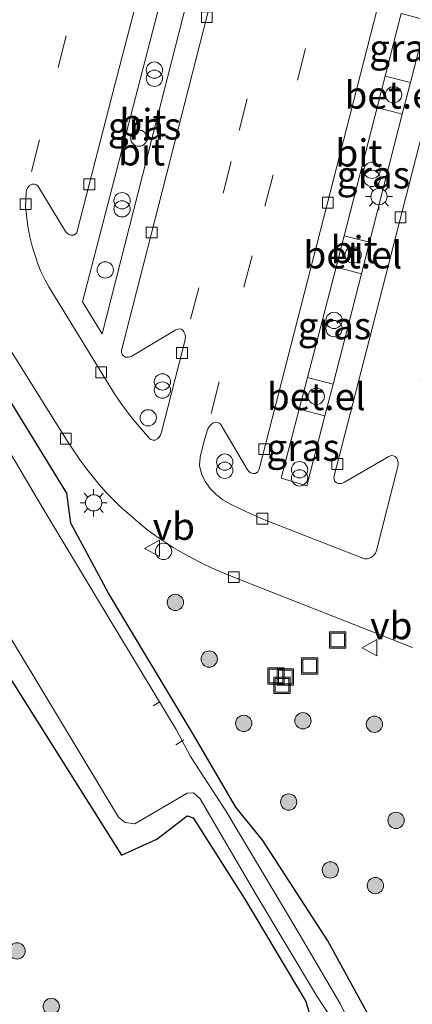
# Model space of a CAD drawing. Units: metres. Extents: x 109998 to 113675, y 389182 to 393752.
# Drawn here: x 110067 to 110103, y 389987 to 390078 of the extents above; entities that cross this region are included whole.
import ezdxf
from ezdxf.enums import TextEntityAlignment as Align

# ---------------------------------------------------------------- set-up
doc = ezdxf.new("R2010")
doc.units = ezdxf.units.M
doc.linetypes.add('VW-3-9_STREEP', pattern=[12, 3, -9])
doc.layers.get('0').update_dxf_attribs({"lineweight": 25})
for name, color, linetype, lineweight in [('B-ME-AL-OVERIG-L-B1', 7, 'Continuous', 18), ('B-ME-AL-OVERIG-S-B1', 7, 'Continuous', 18), ('B-ME-GR-BOOM-S-B1', 93, 'Continuous', 18), ('B-ME-GW-INSTEEKWATERGANG-L-B1', 10, 'Continuous', 25), ('B-ME-IE-GRASLAND-GV-B6', 93, 'Continuous', 18), ('B-ME-IE-INRICHTINGSELEMENT-S-B1', 253, 'Continuous', 18), ('B-ME-IE-MEUBILAIR_WEGMEUBILAIR-LICHTMAST-S-B1', 8, 'Continuous', 18), ('B-ME-OG-WATER-GV-B6', 153, 'Continuous', 18), ('B-ME-VH-VERH_SOORT-BITUMEN-GV-B6', 8, 'IE-TERREINAFSCHEIDING-NATUURLIJK-HOUTWAL', 18), ('B-ME-VH-VERH_SOORT-GV-B6', 8, 'Continuous', 18), ('B-ME-VV-KOLK-S-B1', 8, 'Continuous', 18), ('B-ME-VW-MARKERING-39STREEP-015-L-B1', 255, 'VW-3-9_STREEP', 18), ('B-ME-VW-MEUBILAIR_WEGMEUBILAIR-VERKEERSBORD-S-B1', 8, 'Continuous', 18)]:
    doc.layers.add(name, color=color, linetype=linetype, lineweight=lineweight)
doc.styles.add('NLCS-ISO', font='NLCS-ISO.TTF')
doc.linetypes.add('IE-TERREINAFSCHEIDING-NATUURLIJK-HOUTWAL', pattern='A,7,-1.5,[67,NLCS.SHX,S=0.75,R=45,X=0,Y=0],-1.5,7,-1.5,[70,NLCS.SHX,S=0.75,R=0,X=0,Y=0],-1.5', length=20)

# ---------------------------------------------------------------- blocks, each defined once
blk = doc.blocks.new('dtb')
blk.add_circle((0, 0), 0.75)
blk = doc.blocks.new('put')
for p, q in [((0.75, 0.75), (-0.75, 0.75)), ((-0.75, 0.75), (-0.75, -0.75)), ((0.75, -0.75), (0.75, 0.75)), ((-0.75, -0.75), (0.75, -0.75))]:
    blk.add_line(p, q)
blk.add_lwpolyline([(-0.625, 0.625), (0.625, 0.625), (0.625, -0.625), (-0.625, -0.625)], close=True)
blk = doc.blocks.new('verkeersbord')
for p, q in [((0, 0.75), (-0.75, -0.625)), ((0.75, -0.625), (0, 0.75)), ((-0.75, -0.625), (0.75, -0.625))]:
    blk.add_line(p, q)
blk = doc.blocks.new('prullenbak')
for centre in [(-0.375, 0), (0.375, 0)]:
    blk.add_circle(centre, 0.75)
blk = doc.blocks.new('boom')
blk.add_hatch(color=256).paths.add_polyline_path([(-0.75, 0, 1), (0.75, 0, 1)])
blk.add_circle((0, 0), 0.75)
blk = doc.blocks.new('kolk')
blk.add_lwpolyline([(-0.5, -0.5), (0.5, -0.5), (0.5, 0.5), (-0.5, 0.5)], close=True)
blk = doc.blocks.new('lantaarnpaal')
for p, q in [((0, 0.75), (0, 1.25)), ((-0.75, 0), (-1.25, 0)), ((-0.884, 0.884), (-0.53, 0.53)), ((0.53, 0.53), (0.884, 0.884)), ((0.75, 0), (1.25, 0)), ((-0.53, -0.53), (-0.884, -0.884)), ((0, -0.75), (0, -1.25)), ((0.53, -0.53), (0.884, -0.884))]:
    blk.add_line(p, q)
blk.add_circle((0, 0), 0.75)

msp = doc.modelspace()

# ---------------------------------------------------------------- linework, layer by layer
at = {"layer": 'B-ME-AL-OVERIG-L-B1'}
for p, q in [((110079.392, 390015.067, 5.444), (110078.831, 390014.748, 5.443)), ((110081.642, 390011.592, 5.366), (110080.917, 390011.135, 5.375))]:
    msp.add_line(p, q, dxfattribs=at)
at = {"layer": 'B-ME-GW-INSTEEKWATERGANG-L-B1'}
for points in [[(110088.906, 390002.323, 6.11), (110086.444, 390005.421, 6.014), (110082.507, 390012.116, 6.011), (110074.717, 390025.101, 5.978), (110071.242, 390031.558, 6.15), (110070.89, 390034.311, 6.98), (110063.23, 390046.759, 6.999), (110057.135, 390056.473, 6.814), (110055.8, 390058.524, 6.763), (110053.844, 390057.519, 6.717), (110047.788, 390053.195, 6.626), (110046.957, 390050.821, 6.589), (110046.575, 390048.83, 6.594), (110056.214, 390032.642, 6.717), (110065.03, 390018.299, 6.589), (110075.91, 390001, 6.529), (110079.167, 390002.457, 6.544), (110081.953, 390004.613, 6.381), (110082.496, 390004.435, 6.371), (110087.268, 389996.939, 6.074), (110092.888, 389987.531, 5.961), (110093.691, 389984.653, 6.032)], [(110070.581, 389875.867, 6.61), (110079.332, 389899.376, 6.664), (110083.624, 389911.977, 6.681), (110090.002, 389928.947, 6.664), (110098.605, 389949.877, 6.634), (110104.468, 389964.553, 6.62), (110104.735, 389969.783, 6.559), (110103.785, 389974.664, 6.285), (110100.388, 389983.071, 6.128), (110094.906, 389993.101, 6.141), (110088.906, 390002.323, 6.11)]]:
    msp.add_polyline3d(points, dxfattribs=at)
at = {"layer": 'B-ME-IE-GRASLAND-GV-B6'}
for points in [[(110072.333, 390051.908, 7.148), (110077.411, 390071.548, 7.079), (110081.455, 390087.25, 7.146), (110083.74, 390086.656, 7.177), (110078.718, 390066.913, 7.083), (110074.135, 390048.973, 7.083), (110072.333, 390051.908, 7.148)], [(110102.493, 390072.114, 6.985), (110100.177, 390072.708, 7.074), (110101.646, 390078.454, 7.069), (110103.976, 390077.859, 6.984), (110102.493, 390072.114, 6.985)], [(110101.747, 390069.202, 6.991), (110098.721, 390057.409, 6.984), (110096.412, 390058.001, 7.057), (110099.443, 390069.816, 7.091), (110101.747, 390069.202, 6.991)], [(110100.388, 389983.071, 6.128), (110094.906, 389993.101, 6.141), (110088.906, 390002.323, 6.11), (110086.444, 390005.421, 6.014), (110082.507, 390012.116, 6.011), (110074.717, 390025.101, 5.978), (110071.242, 390031.558, 6.15), (110070.89, 390034.311, 6.98), (110063.23, 390046.759, 6.999), (110057.135, 390056.473, 6.814), (110055.8, 390058.524, 6.763), (110053.844, 390057.519, 6.717), (110047.788, 390053.195, 6.626), (110046.957, 390050.821, 6.589), (110046.575, 390048.83, 6.594), (110056.214, 390032.642, 6.717), (110065.03, 390018.299, 6.589), (110075.91, 390001, 6.529), (110079.167, 390002.457, 6.544), (110081.953, 390004.613, 6.381), (110082.496, 390004.435, 6.371), (110087.268, 389996.939, 6.074), (110092.888, 389987.531, 5.961), (110093.691, 389984.653, 6.032)], [(110093.691, 389984.653, 6.032), (110092.888, 389987.531, 5.961), (110087.268, 389996.939, 6.074), (110082.496, 390004.435, 6.371), (110081.953, 390004.613, 6.381), (110079.167, 390002.457, 6.544), (110075.91, 390001, 6.529), (110065.03, 390018.299, 6.589), (110056.214, 390032.642, 6.717), (110046.575, 390048.83, 6.594), (110046.957, 390050.821, 6.589), (110047.788, 390053.195, 6.626), (110053.844, 390057.519, 6.717), (110055.8, 390058.524, 6.763), (110057.135, 390056.473, 6.814), (110063.23, 390046.759, 6.999), (110070.89, 390034.311, 6.98), (110071.242, 390031.558, 6.15), (110074.717, 390025.101, 5.978), (110082.507, 390012.116, 6.011), (110086.444, 390005.421, 6.014), (110088.906, 390002.323, 6.11)], [(110100.388, 389983.071, 6.128), (110094.906, 389993.101, 6.141), (110088.906, 390002.323, 6.11), (110086.444, 390005.421, 6.014), (110082.507, 390012.116, 6.011), (110074.717, 390025.101, 5.978), (110071.242, 390031.558, 6.15), (110070.89, 390034.311, 6.98), (110063.23, 390046.759, 6.999), (110057.135, 390056.473, 6.814), (110055.8, 390058.524, 6.763), (110053.844, 390057.519, 6.717), (110047.788, 390053.195, 6.626), (110046.957, 390050.821, 6.589), (110046.575, 390048.83, 6.594), (110056.214, 390032.642, 6.717), (110065.03, 390018.299, 6.589), (110075.91, 390001, 6.529), (110079.167, 390002.457, 6.544), (110081.953, 390004.613, 6.381), (110082.496, 390004.435, 6.371), (110087.268, 389996.939, 6.074), (110092.888, 389987.531, 5.961), (110093.691, 389984.653, 6.032)], [(110097.985, 390054.502, 6.993), (110095.398, 390044.348, 6.992), (110093.029, 390044.968, 7.058), (110095.658, 390055.102, 7.07), (110097.985, 390054.502, 6.993)], [(110064.877, 390048.789, 7.017), (110070.927, 390039.138, 6.968), (110071.468, 390038.307, 6.97), (110072.011, 390037.474, 6.972), (110072.593, 390036.675, 6.982), (110073.214, 390035.891, 6.984), (110073.853, 390035.097, 6.971), (110074.532, 390034.353, 6.972), (110075.236, 390033.635, 6.943), (110075.952, 390032.939, 6.976), (110076.686, 390032.302, 6.996), (110077.437, 390031.645, 6.994), (110078.219, 390031.01, 6.989), (110079.007, 390030.427, 7.009), (110079.836, 390029.862, 7.014), (110080.681, 390029.315, 6.978), (110081.543, 390028.805, 6.993), (110082.41, 390028.327, 6.992), (110083.303, 390027.88, 6.998), (110084.205, 390027.451, 6.995), (110085.127, 390027.046, 6.973), (110086.476, 390026.495, 6.982), (110102.672, 390020.095, 6.989)], [(110064.877, 390048.789, 7.017), (110070.927, 390039.138, 6.968), (110071.468, 390038.307, 6.97), (110072.011, 390037.474, 6.972), (110072.593, 390036.675, 6.982), (110073.214, 390035.891, 6.984), (110073.853, 390035.097, 6.971), (110074.532, 390034.353, 6.972), (110075.236, 390033.635, 6.943), (110075.952, 390032.939, 6.976), (110076.686, 390032.302, 6.996), (110077.437, 390031.645, 6.994), (110078.219, 390031.01, 6.989), (110079.007, 390030.427, 7.009), (110079.836, 390029.862, 7.014), (110080.681, 390029.315, 6.978), (110081.543, 390028.805, 6.993), (110082.41, 390028.327, 6.992), (110083.303, 390027.88, 6.998), (110084.205, 390027.451, 6.995), (110085.127, 390027.046, 6.973), (110086.476, 390026.495, 6.982), (110102.672, 390020.095, 6.989)], [(110101.82, 389975.434, 5.195), (110096.073, 389987.267, 5.169), (110092.059, 389994.1, 5.147), (110085.5, 390005.069, 5.209), (110082.259, 390010.061, 5.24), (110080.946, 390012.545, 5.226), (110073.72, 390024.547, 5.239), (110068.49, 390033.223, 5.23), (110061.278, 390045.433, 5.235)], [(110094.623, 390041.443, 6.987), (110092.98, 390034.991, 7.063), (110090.611, 390035.682, 7.082), (110092.269, 390042.057, 7.075), (110094.623, 390041.443, 6.987)], [(110057.993, 390033.69, 5.239), (110066.694, 390019.371, 5.24), (110075.65, 390004.487, 5.24), (110076.249, 390003.996, 5.235), (110077.135, 390003.881, 5.24), (110081.971, 390006.695, 5.237), (110082.543, 390006.714, 5.232), (110083.151, 390006.177, 5.226), (110088.262, 389997.409, 5.208), (110093.853, 389988.061, 5.227), (110094.897, 389986.476, 5.091)], [(110088.906, 390002.323, 6.11), (110094.906, 389993.101, 6.141), (110100.388, 389983.071, 6.128), (110103.785, 389974.664, 6.285), (110104.735, 389969.783, 6.559), (110104.468, 389964.553, 6.62), (110098.605, 389949.877, 6.634), (110090.002, 389928.947, 6.664), (110083.624, 389911.977, 6.681), (110079.332, 389899.376, 6.664)]]:
    msp.add_polyline3d(points, dxfattribs=at)
at = {"layer": 'B-ME-OG-WATER-GV-B6'}
for points in [[(110061.278, 390045.433, 5.235), (110068.49, 390033.223, 5.23), (110073.72, 390024.547, 5.239), (110080.946, 390012.545, 5.226), (110082.259, 390010.061, 5.24), (110085.5, 390005.069, 5.209), (110092.059, 389994.1, 5.147)], [(110094.897, 389986.476, 5.091), (110093.853, 389988.061, 5.227), (110088.262, 389997.409, 5.208), (110083.151, 390006.177, 5.226), (110082.543, 390006.714, 5.232), (110081.971, 390006.695, 5.237), (110077.135, 390003.881, 5.24), (110076.249, 390003.996, 5.235), (110075.65, 390004.487, 5.24), (110066.694, 390019.371, 5.24), (110057.993, 390033.69, 5.239)], [(110092.059, 389994.1, 5.147), (110096.073, 389987.267, 5.169), (110101.82, 389975.434, 5.195), (110103.029, 389971.646, 5.204), (110102.721, 389967.866, 5.23), (110101.661, 389963.155, 5.217), (110099.277, 389956.997, 5.217), (110093.728, 389943.898, 5.247), (110090.119, 389934.444, 5.291), (110085.338, 389921.748, 5.217), (110077.794, 389901.479, 5.199)]]:
    msp.add_polyline3d(points, dxfattribs=at)
at = {"layer": 'B-ME-VH-VERH_SOORT-BITUMEN-GV-B6'}
for points in [[(110072.333, 390051.908, 7.148), (110074.135, 390048.973, 7.083), (110078.718, 390066.913, 7.083), (110083.74, 390086.656, 7.177), (110081.455, 390087.25, 7.146), (110077.411, 390071.548, 7.079), (110072.333, 390051.908, 7.148)], [(110084.121, 390079.593, 6.889), (110080.741, 390066.271, 6.903), (110075.923, 390047.454, 6.908), (110075.922, 390047.249, 6.903), (110075.999, 390047.053, 6.905), (110076.121, 390046.93, 6.905), (110076.288, 390046.841, 6.899), (110076.521, 390046.817, 6.909), (110076.694, 390046.847, 6.906), (110076.875, 390046.916, 6.912), (110080.929, 390049.358, 6.958), (110081.184, 390049.437, 6.961), (110081.395, 390049.397, 6.972), (110081.555, 390049.301, 6.977), (110081.662, 390049.175, 6.978), (110081.758, 390048.976, 6.975), (110081.807, 390048.756, 6.972), (110081.786, 390048.425, 6.957), (110079.605, 390039.928, 6.988), (110079.51, 390039.651, 6.991), (110079.382, 390039.462, 6.987), (110079.231, 390039.305, 6.985), (110079.018, 390039.192, 6.99), (110078.824, 390039.181, 6.989), (110078.622, 390039.243, 6.989), (110078.48, 390039.355, 6.991), (110077, 390041.078, 6.99), (110076.375, 390041.875, 6.985), (110075.787, 390042.697, 6.982), (110075.22, 390043.531, 6.977), (110074.693, 390044.394, 6.976), (110069.229, 390053.299, 6.996), (110068.851, 390053.986, 6.996), (110068.504, 390054.703, 6.999), (110068.209, 390055.43, 6.992), (110067.964, 390056.173, 6.984), (110067.729, 390056.926, 6.989), (110067.499, 390057.911, 6.984), (110067.317, 390058.9, 6.979), (110067.177, 390059.896, 6.971), (110067.101, 390060.68, 6.967), (110067.136, 390061.938, 7.004), (110067.181, 390062.222, 6.997), (110067.303, 390062.456, 7.01), (110067.464, 390062.635, 6.998), (110067.665, 390062.756, 6.99), (110067.875, 390062.763, 6.988), (110068.078, 390062.702, 6.98), (110068.221, 390062.59, 6.981), (110070.777, 390058.398, 6.906), (110070.915, 390058.245, 6.897), (110071.08, 390058.125, 6.901), (110071.268, 390058.056, 6.897), (110071.515, 390058.074, 6.891), (110071.658, 390058.144, 6.891), (110071.797, 390058.278, 6.898), (110071.855, 390058.431, 6.892), (110075.343, 390072.017, 6.88), (110078.203, 390083.102, 6.889)], [(110078.203, 390083.102, 6.889), (110075.343, 390072.017, 6.88), (110071.855, 390058.431, 6.892), (110071.797, 390058.278, 6.898), (110071.658, 390058.144, 6.891), (110071.515, 390058.074, 6.891), (110071.268, 390058.056, 6.897), (110071.08, 390058.125, 6.901), (110070.915, 390058.245, 6.897), (110070.777, 390058.398, 6.906), (110068.221, 390062.59, 6.981), (110068.078, 390062.702, 6.98), (110067.875, 390062.763, 6.988), (110067.665, 390062.756, 6.99), (110067.464, 390062.635, 6.998), (110067.303, 390062.456, 7.01), (110067.181, 390062.222, 6.997), (110067.136, 390061.938, 7.004), (110067.101, 390060.68, 6.967), (110067.177, 390059.896, 6.971), (110067.317, 390058.9, 6.979), (110067.499, 390057.911, 6.984), (110067.729, 390056.926, 6.989), (110067.964, 390056.173, 6.984), (110068.209, 390055.43, 6.992), (110068.504, 390054.703, 6.999), (110068.851, 390053.986, 6.996), (110069.229, 390053.299, 6.996), (110074.693, 390044.394, 6.976), (110075.22, 390043.531, 6.977), (110075.787, 390042.697, 6.982), (110076.375, 390041.875, 6.985), (110077, 390041.078, 6.99), (110078.48, 390039.355, 6.991), (110078.622, 390039.243, 6.989), (110078.824, 390039.181, 6.989), (110079.018, 390039.192, 6.99), (110079.231, 390039.305, 6.985), (110079.382, 390039.462, 6.987), (110079.51, 390039.651, 6.991), (110079.605, 390039.928, 6.988), (110081.786, 390048.425, 6.957), (110081.807, 390048.756, 6.972), (110081.758, 390048.976, 6.975), (110081.662, 390049.175, 6.978), (110081.555, 390049.301, 6.977), (110081.395, 390049.397, 6.972), (110081.184, 390049.437, 6.961), (110080.929, 390049.358, 6.958), (110076.875, 390046.916, 6.912), (110076.694, 390046.847, 6.906), (110076.521, 390046.817, 6.909), (110076.288, 390046.841, 6.899), (110076.121, 390046.93, 6.905), (110075.999, 390047.053, 6.905), (110075.922, 390047.249, 6.903), (110075.923, 390047.454, 6.908), (110080.741, 390066.271, 6.903), (110084.121, 390079.593, 6.889)], [(110103.867, 390068.615, 6.822), (110098.684, 390048.384, 6.832), (110095.457, 390035.798, 6.825), (110095.473, 390035.576, 6.83), (110095.543, 390035.422, 6.826), (110095.7, 390035.271, 6.833), (110095.871, 390035.206, 6.839), (110096.062, 390035.185, 6.84), (110096.255, 390035.219, 6.84), (110096.443, 390035.321, 6.85), (110100.501, 390037.695, 6.922), (110100.722, 390037.772, 6.94), (110100.923, 390037.756, 6.94), (110101.112, 390037.663, 6.939), (110101.23, 390037.529, 6.937), (110101.319, 390037.344, 6.945), (110101.374, 390037.136, 6.94), (110101.381, 390036.953, 6.945), (110101.35, 390036.765, 6.945), (110099.367, 390029.018, 6.986), (110099.287, 390028.801, 6.996), (110099.17, 390028.632, 7.01), (110099.036, 390028.506, 7.012), (110098.883, 390028.401, 7), (110098.709, 390028.317, 6.998), (110098.511, 390028.273, 6.993), (110098.302, 390028.279, 7.001), (110098.118, 390028.323, 7), (110089.081, 390031.853, 6.974), (110087.738, 390032.432, 6.989), (110086.822, 390032.873, 6.98), (110085.933, 390033.3, 6.977), (110085.246, 390033.702, 6.967), (110084.622, 390034.19, 6.973), (110084.067, 390034.751, 6.973), (110083.605, 390035.386, 6.982), (110083.261, 390036.09, 6.967), (110083.102, 390036.856, 6.955), (110083.153, 390037.632, 6.959), (110083.561, 390039.244, 6.97), (110083.87, 390040.22, 6.98), (110083.985, 390040.428, 6.982), (110084.134, 390040.611, 6.975), (110084.356, 390040.776, 6.971), (110084.551, 390040.834, 6.987), (110084.749, 390040.827, 6.981), (110084.895, 390040.746, 6.992), (110085.011, 390040.663, 6.985), (110085.08, 390040.556, 6.979), (110087.503, 390036.445, 6.902), (110087.666, 390036.274, 6.897), (110087.814, 390036.179, 6.89), (110087.998, 390036.112, 6.887), (110088.234, 390036.128, 6.884), (110088.47, 390036.281, 6.885), (110088.584, 390036.509, 6.885), (110094.205, 390058.403, 6.855), (110099.754, 390080.083, 6.886)], [(110099.754, 390080.083, 6.886), (110094.205, 390058.403, 6.855), (110088.584, 390036.509, 6.885), (110088.47, 390036.281, 6.885), (110088.234, 390036.128, 6.884), (110087.998, 390036.112, 6.887), (110087.814, 390036.179, 6.89), (110087.666, 390036.274, 6.897), (110087.503, 390036.445, 6.902), (110085.08, 390040.556, 6.979), (110085.011, 390040.663, 6.985), (110084.895, 390040.746, 6.992), (110084.749, 390040.827, 6.981), (110084.551, 390040.834, 6.987), (110084.356, 390040.776, 6.971), (110084.134, 390040.611, 6.975), (110083.985, 390040.428, 6.982), (110083.87, 390040.22, 6.98), (110083.561, 390039.244, 6.97), (110083.153, 390037.632, 6.959), (110083.102, 390036.856, 6.955), (110083.261, 390036.09, 6.967), (110083.605, 390035.386, 6.982), (110084.067, 390034.751, 6.973), (110084.622, 390034.19, 6.973), (110085.246, 390033.702, 6.967), (110085.933, 390033.3, 6.977), (110086.822, 390032.873, 6.98), (110087.738, 390032.432, 6.989), (110089.081, 390031.853, 6.974), (110098.118, 390028.323, 7), (110098.302, 390028.279, 7.001), (110098.511, 390028.273, 6.993), (110098.709, 390028.317, 6.998), (110098.883, 390028.401, 7), (110099.036, 390028.506, 7.012), (110099.17, 390028.632, 7.01), (110099.287, 390028.801, 6.996), (110099.367, 390029.018, 6.986), (110101.35, 390036.765, 6.945), (110101.381, 390036.953, 6.945), (110101.374, 390037.136, 6.94), (110101.319, 390037.344, 6.945), (110101.23, 390037.529, 6.937), (110101.112, 390037.663, 6.939), (110100.923, 390037.756, 6.94), (110100.722, 390037.772, 6.94), (110100.501, 390037.695, 6.922), (110096.443, 390035.321, 6.85), (110096.255, 390035.219, 6.84), (110096.062, 390035.185, 6.84), (110095.871, 390035.206, 6.839), (110095.7, 390035.271, 6.833), (110095.543, 390035.422, 6.826), (110095.473, 390035.576, 6.83), (110095.457, 390035.798, 6.825), (110098.684, 390048.384, 6.832), (110103.867, 390068.615, 6.822)], [(110100.177, 390072.708, 7.074), (110099.443, 390069.816, 7.091), (110096.412, 390058.001, 7.057), (110095.658, 390055.102, 7.07), (110093.029, 390044.968, 7.058), (110092.269, 390042.057, 7.075), (110090.611, 390035.682, 7.082), (110092.98, 390034.991, 7.063), (110094.623, 390041.443, 6.987), (110095.398, 390044.348, 6.992), (110097.985, 390054.502, 6.993), (110098.721, 390057.409, 6.984), (110101.747, 390069.202, 6.991), (110102.493, 390072.114, 6.985), (110103.976, 390077.859, 6.984), (110101.646, 390078.454, 7.069), (110100.177, 390072.708, 7.074)], [(110102.672, 390020.095, 6.989), (110086.476, 390026.495, 6.982), (110085.127, 390027.046, 6.973), (110084.205, 390027.451, 6.995), (110083.303, 390027.88, 6.998), (110082.41, 390028.327, 6.992), (110081.543, 390028.805, 6.993), (110080.681, 390029.315, 6.978), (110079.836, 390029.862, 7.014), (110079.007, 390030.427, 7.009), (110078.219, 390031.01, 6.989), (110077.437, 390031.645, 6.994), (110076.686, 390032.302, 6.996), (110075.952, 390032.939, 6.976), (110075.236, 390033.635, 6.943), (110074.532, 390034.353, 6.972), (110073.853, 390035.097, 6.971), (110073.214, 390035.891, 6.984), (110072.593, 390036.675, 6.982), (110072.011, 390037.474, 6.972), (110071.468, 390038.307, 6.97), (110070.927, 390039.138, 6.968), (110064.877, 390048.789, 7.017)]]:
    msp.add_polyline3d(points, dxfattribs=at)
at = {"layer": 'B-ME-VH-VERH_SOORT-GV-B6'}
for points in [[(110102.493, 390072.114, 6.985), (110101.747, 390069.202, 6.991), (110099.443, 390069.816, 7.091), (110100.177, 390072.708, 7.074), (110102.493, 390072.114, 6.985)], [(110098.721, 390057.409, 6.984), (110097.985, 390054.502, 6.993), (110095.658, 390055.102, 7.07), (110096.412, 390058.001, 7.057), (110098.721, 390057.409, 6.984)], [(110095.398, 390044.348, 6.992), (110094.623, 390041.443, 6.987), (110092.269, 390042.057, 7.075), (110093.029, 390044.968, 7.058), (110095.398, 390044.348, 6.992)]]:
    msp.add_polyline3d(points, dxfattribs=at)
at = {"layer": 'B-ME-VW-MARKERING-39STREEP-015-L-B1'}
for points in [[(110120.736, 390112.414, 6.956), (110115.695, 390092.793, 6.953), (110111.918, 390078.061, 6.963), (110109.151, 390067.278, 6.946), (110104.128, 390047.656, 6.954), (110101.485, 390037.361, 6.946)], [(110067.638, 390063.924, 7.012), (110070.081, 390073.498, 7.007), (110074.293, 390090.104, 7.043)], [(110084.159, 390041.648, 7.004), (110089.107, 390060.717, 6.98), (110095.353, 390084.986, 7.035)], [(110090.466, 390082.226, 7.018), (110086.005, 390064.845, 6.982), (110082.257, 390050.251, 6.996)]]:
    msp.add_polyline3d(points, dxfattribs=at)

# ---------------------------------------------------------------- block references
at = {"layer": 'B-ME-AL-OVERIG-S-B1', "rotation": 90}
msp.add_blockref('dtb', (110078.3731, 390041.2466, 7.13), dxfattribs=at)
at = {"layer": 'B-ME-GR-BOOM-S-B1', "rotation": 90}
for p in [(110080.871, 390024.252, 6.422), (110083.986, 390019.042, 6.48), (110087.159, 390013.115, 6.373), (110092.605, 390013.36, 6.489), (110099.187, 390013.041, 6.603), (110091.295, 390005.875, 6.419), (110101.171, 390004.19, 6.636), (110095.127, 389999.627, 6.498), (110099.272, 389998.189, 6.497), (110066.308, 389992.168, 5.907), (110069.452, 389987.062, 5.88)]:
    msp.add_blockref('boom', p, dxfattribs=at)
at = {"layer": 'B-ME-IE-INRICHTINGSELEMENT-S-B1', "rotation": 90}
for name, p in [('prullenbak', (110078.941, 390072.876, 8.21)), ('dtb', (110100.938, 390070.98, 7.813)), ('dtb', (110077.511, 390066.989, 7.509)), ('prullenbak', (110098.961, 390063.655, 8.225)), ('prullenbak', (110075.968, 390060.857, 8.22)), ('dtb', (110097.214, 390056.239, 7.803)), ('dtb', (110074.424, 390054.86, 7.507)), ('prullenbak', (110095.471, 390049.834, 8.199)), ('prullenbak', (110079.6784, 390044.1802, 7.09)), ('dtb', (110093.829, 390043.216, 7.797)), ('prullenbak', (110085.42, 390036.795, 8.199)), ('prullenbak', (110092.2937, 390036.0906, 7.093)), ('dtb', (110079.786, 390028.949, 7.081)), ('put', (110095.797, 390020.783, 7.087)), ('put', (110093.234, 390018.393, 6.823)), ('put', (110090.121, 390017.477, 6.56)), ('put', (110090.984, 390017.385, 6.606)), ('put', (110090.67, 390016.632, 6.566))]:
    msp.add_blockref(name, p, dxfattribs=at)
at = {"layer": 'B-ME-IE-MEUBILAIR_WEGMEUBILAIR-LICHTMAST-S-B1', "rotation": 90}
for p in [(110099.602, 390061.614, 6.971), (110073.354, 390033.421, 7.015)]:
    msp.add_blockref('lantaarnpaal', p, dxfattribs=at)
at = {"layer": 'B-ME-VV-KOLK-S-B1', "rotation": 90}
for p in [(110083.765, 390078.124, 6.856), (110072.968, 390062.736, 6.858), (110067.099, 390060.919, 6.965), (110094.902, 390061.046, 6.847), (110101.585, 390059.698, 6.824), (110078.701, 390058.307, 6.883), (110081.474, 390047.222, 6.937), (110074.047, 390045.437, 6.966), (110070.796, 390039.332, 6.948), (110089.044, 390038.356, 6.86), (110095.777, 390036.996, 6.825), (110088.878, 390031.957, 6.966), (110086.251, 390026.577, 6.965)]:
    msp.add_blockref('kolk', p, dxfattribs=at)
at = {"layer": 'B-ME-VW-MEUBILAIR_WEGMEUBILAIR-VERKEERSBORD-S-B1', "rotation": 90}
for p in [(110078.792, 390029.22, 7.067), (110098.794, 390020.086, 7.048)]:
    msp.add_blockref('verkeersbord', p, dxfattribs=at)

# ---------------------------------------------------------------- texts
at = {"layer": 'B-ME-IE-GRASLAND-GV-B6', "ltscale": 0.2, "style": 'NLCS-ISO'}
for p in [(110102.0765, 390075.284), (110078.0365, 390068.1115), (110099.0795, 390063.6125), (110095.507, 390049.725), (110092.617, 390038.524)]:
    msp.add_text('gras', height=2.5, dxfattribs=at).set_placement(p, align=Align.MIDDLE_CENTER)
at = {"layer": 'B-ME-VH-VERH_SOORT-BITUMEN-GV-B6', "ltscale": 0.2, "style": 'NLCS-ISO'}
for p in [(110077.88751, 390068.4262), (110077.76585, 390065.72861), (110077.76585, 390065.72861), (110097.75088, 390065.63004), (110097.30989, 390056.72934)]:
    msp.add_text('bit', height=2.5, dxfattribs=at).set_placement(p, align=Align.MIDDLE_CENTER)
at = {"layer": 'B-ME-VH-VERH_SOORT-GV-B6', "ltscale": 0.2, "style": 'NLCS-ISO'}
for p in [(110100.96762, 390070.96026), (110097.19368, 390056.25079), (110093.8301, 390043.20619)]:
    msp.add_text('bet.el', height=2.5, dxfattribs=at).set_placement(p, align=Align.MIDDLE_CENTER)
at = {"layer": 'B-ME-VW-MEUBILAIR_WEGMEUBILAIR-VERKEERSBORD-S-B1', "ltscale": 0.2, "style": 'NLCS-ISO'}
for p in [(110078.792, 390029.22, 7.067), (110098.794, 390020.086, 7.048)]:
    msp.add_text('vb', height=2.5, dxfattribs=at).set_placement(p, align=Align.BOTTOM_LEFT)

doc.saveas('drawing.dxf')
